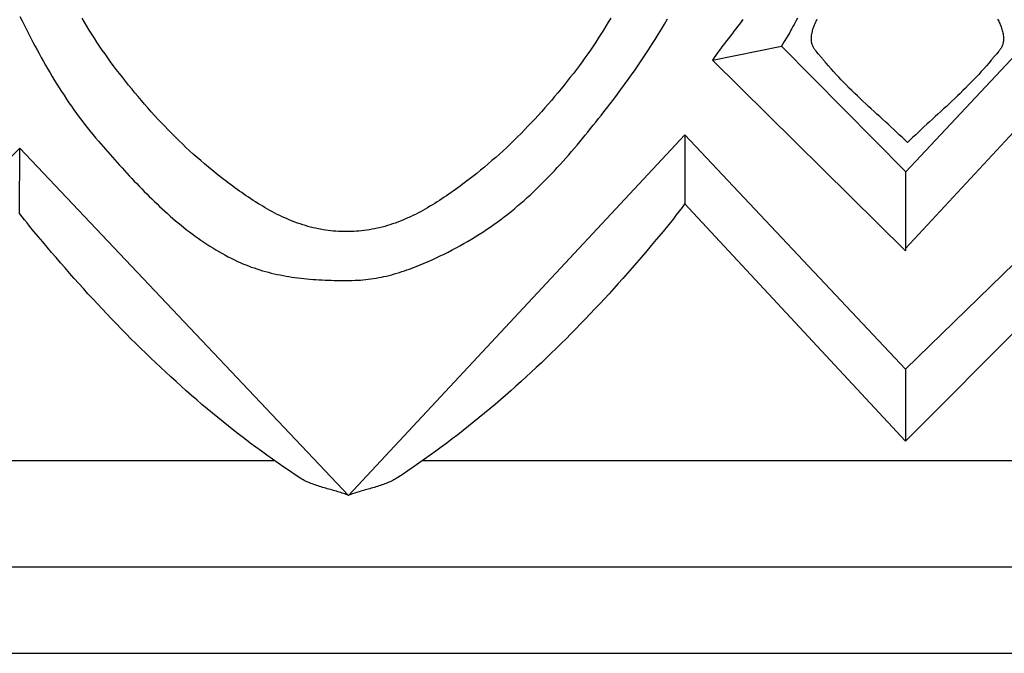
# Model space of a CAD drawing. Units: millimetres. Extents: x -87 to 55, y -38 to 32.
# Drawn here: x -44 to -30, y -14 to -5 of the extents above; entities that cross this region are included whole.
import ezdxf

# ---------------------------------------------------------------- set-up
doc = ezdxf.new("R2010")
doc.units = ezdxf.units.MM
doc.layers.add('Vector Layer 1', color=7, linetype='Continuous', lineweight=30)

msp = doc.modelspace()

# ---------------------------------------------------------------- linework, layer by layer
at = {"layer": 'Vector Layer 1', "color": 18, "lineweight": 30, "true_color": 0x000000}
for p, q in [((-34.309, -5.466), (-33.327, -5.268)), ((-34.309, -5.466), (-33.327, -5.268)), ((-33.327, -5.268), (-31.563, -7.053)), ((-33.327, -5.268), (-31.563, -7.053)), ((-29.851, -5.234), (-31.563, -7.061)), ((-28.899, -5.277), (-31.563, -8.145)), ((-34.309, -5.466), (-31.563, -8.182)), ((-34.309, -5.466), (-31.563, -8.182)), ((-34.702, -6.529), (-39.487, -11.66)), ((-34.702, -6.529), (-39.487, -11.66)), ((-34.702, -6.529), (-31.563, -9.863)), ((-44.164, -6.722), (-47.38, -9.963)), ((-44.165, -7.65), (-44.164, -6.722)), ((-44.165, -7.65), (-44.164, -6.722)), ((-44.164, -6.722), (-39.487, -11.66)), ((-44.164, -6.722), (-39.487, -11.66)), ((-28.346, -6.726), (-31.563, -9.863)), ((-31.563, -7.053), (-31.563, -8.182)), ((-31.563, -7.053), (-31.563, -8.182)), ((-34.708, -7.505), (-31.563, -10.887)), ((-34.708, -7.505), (-31.563, -10.887)), ((-28.347, -7.654), (-31.563, -10.887)), ((-54.245, -11.161), (-40.544, -11.161)), ((-38.429, -11.161), (-24.732, -11.161)), ((-63.492, -12.674), (31.705, -12.674)), ((-63.492, -13.904), (31.705, -13.904))]:
    msp.add_line(p, q, dxfattribs=at)
msp.add_lwpolyline([(-44.164, -4.845), (-44.131, -4.911), (-44.097, -4.977), (-44.064, -5.043), (-44.064, -5.043), (-44.035, -5.099), (-44.006, -5.154), (-43.977, -5.21), (-43.948, -5.265), (-43.918, -5.32), (-43.888, -5.375), (-43.858, -5.43), (-43.827, -5.485), (-43.796, -5.54), (-43.765, -5.594), (-43.733, -5.648), (-43.701, -5.702), (-43.668, -5.756), (-43.635, -5.81), (-43.602, -5.863), (-43.568, -5.916), (-43.534, -5.968), (-43.499, -6.021), (-43.464, -6.073), (-43.429, -6.124), (-43.393, -6.176), (-43.356, -6.227), (-43.319, -6.277), (-43.281, -6.327), (-43.243, -6.377), (-43.205, -6.426), (-43.166, -6.475), (-43.126, -6.524), (-43.086, -6.572), (-43.045, -6.619), (-43.045, -6.619), (-43.012, -6.657), (-42.979, -6.695), (-42.946, -6.733), (-42.912, -6.771), (-42.879, -6.809), (-42.845, -6.847), (-42.811, -6.885), (-42.777, -6.923), (-42.743, -6.961), (-42.709, -6.999), (-42.675, -7.037), (-42.64, -7.074), (-42.606, -7.112), (-42.571, -7.149), (-42.536, -7.187), (-42.5, -7.224), (-42.465, -7.261), (-42.429, -7.298), (-42.394, -7.334), (-42.358, -7.37), (-42.321, -7.406), (-42.285, -7.442), (-42.248, -7.478), (-42.211, -7.513), (-42.174, -7.548), (-42.137, -7.583), (-42.1, -7.617), (-42.062, -7.651), (-42.024, -7.685), (-41.985, -7.718), (-41.947, -7.751), (-41.908, -7.784), (-41.869, -7.816), (-41.829, -7.848), (-41.79, -7.879), (-41.75, -7.91), (-41.709, -7.94), (-41.669, -7.97), (-41.628, -7.999), (-41.587, -8.028), (-41.545, -8.057), (-41.503, -8.084), (-41.461, -8.112), (-41.418, -8.138), (-41.376, -8.164), (-41.332, -8.19), (-41.289, -8.215), (-41.245, -8.239), (-41.201, -8.263), (-41.156, -8.286), (-41.111, -8.308), (-41.065, -8.33), (-41.065, -8.33), (-41.027, -8.347), (-40.988, -8.364), (-40.949, -8.38), (-40.909, -8.395), (-40.87, -8.41), (-40.83, -8.424), (-40.79, -8.438), (-40.749, -8.451), (-40.709, -8.463), (-40.668, -8.474), (-40.627, -8.485), (-40.585, -8.496), (-40.544, -8.505), (-40.502, -8.515), (-40.46, -8.523), (-40.418, -8.532), (-40.376, -8.539), (-40.334, -8.546), (-40.292, -8.553), (-40.249, -8.559), (-40.206, -8.565), (-40.164, -8.57), (-40.121, -8.575), (-40.078, -8.579), (-40.035, -8.583), (-39.992, -8.586), (-39.95, -8.589), (-39.907, -8.592), (-39.864, -8.594), (-39.821, -8.596), (-39.778, -8.598), (-39.735, -8.599), (-39.692, -8.6), (-39.649, -8.601), (-39.606, -8.601), (-39.563, -8.601), (-39.521, -8.601), (-39.478, -8.6), (-39.436, -8.6), (-39.393, -8.599), (-39.393, -8.599), (-39.356, -8.597), (-39.318, -8.595), (-39.281, -8.592), (-39.243, -8.589), (-39.206, -8.585), (-39.169, -8.58), (-39.131, -8.574), (-39.094, -8.568), (-39.057, -8.561), (-39.02, -8.554), (-38.983, -8.546), (-38.946, -8.538), (-38.909, -8.529), (-38.873, -8.519), (-38.836, -8.509), (-38.8, -8.498), (-38.764, -8.487), (-38.728, -8.476), (-38.692, -8.464), (-38.657, -8.452), (-38.621, -8.439), (-38.586, -8.426), (-38.586, -8.426), (-38.527, -8.403), (-38.469, -8.38), (-38.411, -8.356), (-38.353, -8.331), (-38.296, -8.306), (-38.239, -8.28), (-38.182, -8.253), (-38.125, -8.225), (-38.069, -8.197), (-38.013, -8.168), (-37.957, -8.138), (-37.902, -8.108), (-37.847, -8.077), (-37.793, -8.046), (-37.738, -8.014), (-37.685, -7.981), (-37.631, -7.947), (-37.578, -7.913), (-37.526, -7.878), (-37.474, -7.843), (-37.422, -7.807), (-37.371, -7.77), (-37.321, -7.733), (-37.271, -7.695), (-37.221, -7.657), (-37.221, -7.657), (-37.174, -7.619), (-37.127, -7.581), (-37.081, -7.542), (-37.035, -7.503), (-36.99, -7.463), (-36.945, -7.423), (-36.9, -7.382), (-36.856, -7.341), (-36.812, -7.299), (-36.769, -7.257), (-36.726, -7.215), (-36.683, -7.172), (-36.641, -7.128), (-36.599, -7.084), (-36.558, -7.04), (-36.517, -6.996), (-36.476, -6.951), (-36.435, -6.906), (-36.395, -6.861), (-36.355, -6.815), (-36.315, -6.769), (-36.276, -6.723), (-36.236, -6.677), (-36.197, -6.63), (-36.159, -6.584), (-36.12, -6.537), (-36.082, -6.49), (-36.043, -6.442), (-36.006, -6.395), (-35.968, -6.348), (-35.93, -6.3), (-35.893, -6.253), (-35.855, -6.205), (-35.818, -6.158), (-35.818, -6.158), (-35.766, -6.09), (-35.714, -6.022), (-35.662, -5.953), (-35.611, -5.884), (-35.56, -5.815), (-35.51, -5.745), (-35.46, -5.675), (-35.411, -5.604), (-35.362, -5.534), (-35.314, -5.462), (-35.267, -5.391), (-35.22, -5.319), (-35.173, -5.247), (-35.127, -5.174), (-35.082, -5.101), (-35.037, -5.027), (-34.993, -4.954), (-34.95, -4.88)], dxfattribs=at)
msp.add_lwpolyline([(-44.164, -4.845), (-44.131, -4.911), (-44.097, -4.977), (-44.064, -5.043), (-44.064, -5.043), (-44.035, -5.099), (-44.006, -5.154), (-43.977, -5.21), (-43.948, -5.265), (-43.918, -5.32), (-43.888, -5.375), (-43.858, -5.43), (-43.827, -5.485), (-43.796, -5.54), (-43.765, -5.594), (-43.733, -5.648), (-43.701, -5.702), (-43.668, -5.756), (-43.635, -5.81), (-43.602, -5.863), (-43.568, -5.916), (-43.534, -5.968), (-43.499, -6.021), (-43.464, -6.073), (-43.429, -6.124), (-43.393, -6.176), (-43.356, -6.227), (-43.319, -6.277), (-43.281, -6.327), (-43.243, -6.377), (-43.205, -6.426), (-43.166, -6.475), (-43.126, -6.524), (-43.086, -6.572), (-43.045, -6.619), (-43.045, -6.619), (-43.012, -6.657), (-42.979, -6.695), (-42.946, -6.733), (-42.912, -6.771), (-42.879, -6.809), (-42.845, -6.847), (-42.811, -6.885), (-42.777, -6.923), (-42.743, -6.961), (-42.709, -6.999), (-42.675, -7.037), (-42.64, -7.074), (-42.606, -7.112), (-42.571, -7.149), (-42.536, -7.187), (-42.5, -7.224), (-42.465, -7.261), (-42.429, -7.298), (-42.394, -7.334), (-42.358, -7.37), (-42.321, -7.406), (-42.285, -7.442), (-42.248, -7.478), (-42.211, -7.513), (-42.174, -7.548), (-42.137, -7.583), (-42.1, -7.617), (-42.062, -7.651), (-42.024, -7.685), (-41.985, -7.718), (-41.947, -7.751), (-41.908, -7.784), (-41.869, -7.816), (-41.829, -7.848), (-41.79, -7.879), (-41.75, -7.91), (-41.709, -7.94), (-41.669, -7.97), (-41.628, -7.999), (-41.587, -8.028), (-41.545, -8.057), (-41.503, -8.084), (-41.461, -8.112), (-41.418, -8.138), (-41.376, -8.164), (-41.332, -8.19), (-41.289, -8.215), (-41.245, -8.239), (-41.201, -8.263), (-41.156, -8.286), (-41.111, -8.308), (-41.065, -8.33), (-41.065, -8.33), (-41.027, -8.347), (-40.988, -8.364), (-40.949, -8.38), (-40.909, -8.395), (-40.87, -8.41), (-40.83, -8.424), (-40.79, -8.438), (-40.749, -8.451), (-40.709, -8.463), (-40.668, -8.474), (-40.627, -8.485), (-40.585, -8.496), (-40.544, -8.505), (-40.502, -8.515), (-40.46, -8.523), (-40.418, -8.532), (-40.376, -8.539), (-40.334, -8.546), (-40.292, -8.553), (-40.249, -8.559), (-40.206, -8.565), (-40.164, -8.57), (-40.121, -8.575), (-40.078, -8.579), (-40.035, -8.583), (-39.992, -8.586), (-39.95, -8.589), (-39.907, -8.592), (-39.864, -8.594), (-39.821, -8.596), (-39.778, -8.598), (-39.735, -8.599), (-39.692, -8.6), (-39.649, -8.601), (-39.606, -8.601), (-39.563, -8.601), (-39.521, -8.601), (-39.478, -8.6), (-39.436, -8.6), (-39.393, -8.599), (-39.393, -8.599), (-39.356, -8.597), (-39.318, -8.595), (-39.281, -8.592), (-39.243, -8.589), (-39.206, -8.585), (-39.169, -8.58), (-39.131, -8.574), (-39.094, -8.568), (-39.057, -8.561), (-39.02, -8.554), (-38.983, -8.546), (-38.946, -8.538), (-38.909, -8.529), (-38.873, -8.519), (-38.836, -8.509), (-38.8, -8.498), (-38.764, -8.487), (-38.728, -8.476), (-38.692, -8.464), (-38.657, -8.452), (-38.621, -8.439), (-38.586, -8.426), (-38.586, -8.426), (-38.527, -8.403), (-38.469, -8.38), (-38.411, -8.356), (-38.353, -8.331), (-38.296, -8.306), (-38.239, -8.28), (-38.182, -8.253), (-38.125, -8.225), (-38.069, -8.197), (-38.013, -8.168), (-37.957, -8.138), (-37.902, -8.108), (-37.847, -8.077), (-37.793, -8.046), (-37.738, -8.014), (-37.685, -7.981), (-37.631, -7.947), (-37.578, -7.913), (-37.526, -7.878), (-37.474, -7.843), (-37.422, -7.807), (-37.371, -7.77), (-37.321, -7.733), (-37.271, -7.695), (-37.221, -7.657), (-37.221, -7.657), (-37.174, -7.619), (-37.127, -7.581), (-37.081, -7.542), (-37.035, -7.503), (-36.99, -7.463), (-36.945, -7.423), (-36.9, -7.382), (-36.856, -7.341), (-36.812, -7.299), (-36.769, -7.257), (-36.726, -7.215), (-36.683, -7.172), (-36.641, -7.128), (-36.599, -7.084), (-36.558, -7.04), (-36.517, -6.996), (-36.476, -6.951), (-36.435, -6.906), (-36.395, -6.861), (-36.355, -6.815), (-36.315, -6.769), (-36.276, -6.723), (-36.236, -6.677), (-36.197, -6.63), (-36.159, -6.584), (-36.12, -6.537), (-36.082, -6.49), (-36.043, -6.442), (-36.006, -6.395), (-35.968, -6.348), (-35.93, -6.3), (-35.893, -6.253), (-35.855, -6.205), (-35.818, -6.158), (-35.818, -6.158), (-35.766, -6.09), (-35.714, -6.022), (-35.662, -5.953), (-35.611, -5.884), (-35.56, -5.815), (-35.51, -5.745), (-35.46, -5.675), (-35.411, -5.604), (-35.362, -5.534), (-35.314, -5.462), (-35.267, -5.391), (-35.22, -5.319), (-35.173, -5.247), (-35.127, -5.174), (-35.082, -5.101), (-35.037, -5.027), (-34.993, -4.954), (-34.95, -4.88)], dxfattribs=at)
at = {"layer": 'Vector Layer 1', "color": 18, "lineweight": 30, "true_color": 0x000000, "extrusion": (0, 0, -1)}
for points in [[(35.757, -4.87), (35.792, -4.928), (35.826, -4.986), (35.862, -5.043), (35.897, -5.1), (35.934, -5.157), (35.97, -5.213), (36.008, -5.269), (36.046, -5.325), (36.084, -5.38), (36.123, -5.435), (36.162, -5.49), (36.203, -5.544), (36.203, -5.544), (36.245, -5.6), (36.288, -5.656), (36.332, -5.712), (36.376, -5.767), (36.42, -5.823), (36.464, -5.878), (36.51, -5.932), (36.555, -5.987), (36.601, -6.041), (36.647, -6.094), (36.694, -6.148), (36.741, -6.201), (36.789, -6.253), (36.837, -6.305), (36.885, -6.357), (36.934, -6.409), (36.983, -6.46), (37.033, -6.51), (37.083, -6.56), (37.134, -6.61), (37.185, -6.659), (37.236, -6.708), (37.288, -6.756), (37.341, -6.804), (37.393, -6.851), (37.447, -6.897), (37.5, -6.943), (37.554, -6.989), (37.609, -7.034), (37.664, -7.078), (37.72, -7.122), (37.775, -7.165), (37.775, -7.165), (37.807, -7.189), (37.838, -7.212), (37.869, -7.236), (37.901, -7.259), (37.933, -7.282), (37.965, -7.306), (37.997, -7.329), (38.029, -7.352), (38.062, -7.374), (38.094, -7.397), (38.127, -7.419), (38.16, -7.441), (38.193, -7.463), (38.227, -7.484), (38.26, -7.505), (38.294, -7.526), (38.328, -7.546), (38.362, -7.567), (38.396, -7.586), (38.431, -7.606), (38.465, -7.624), (38.5, -7.643), (38.535, -7.661), (38.57, -7.678), (38.606, -7.695), (38.642, -7.711), (38.677, -7.727), (38.713, -7.743), (38.75, -7.757), (38.786, -7.771), (38.823, -7.785), (38.86, -7.798), (38.897, -7.81), (38.934, -7.821), (38.972, -7.832), (39.01, -7.842), (39.01, -7.842), (39.045, -7.851), (39.081, -7.859), (39.117, -7.867), (39.153, -7.874), (39.19, -7.88), (39.227, -7.885), (39.264, -7.89), (39.301, -7.895), (39.338, -7.899), (39.375, -7.902), (39.412, -7.904), (39.449, -7.906), (39.486, -7.907), (39.522, -7.907), (39.522, -7.907), (39.558, -7.907), (39.595, -7.906), (39.631, -7.904), (39.667, -7.902), (39.704, -7.899), (39.74, -7.895), (39.776, -7.89), (39.812, -7.885), (39.848, -7.88), (39.884, -7.874), (39.92, -7.867), (39.955, -7.859), (39.991, -7.851), (40.026, -7.842), (40.026, -7.842), (40.064, -7.832), (40.101, -7.821), (40.138, -7.81), (40.176, -7.798), (40.212, -7.785), (40.249, -7.771), (40.286, -7.757), (40.322, -7.743), (40.358, -7.727), (40.394, -7.711), (40.429, -7.695), (40.465, -7.678), (40.5, -7.661), (40.535, -7.643), (40.57, -7.624), (40.605, -7.606), (40.639, -7.586), (40.673, -7.567), (40.707, -7.546), (40.741, -7.526), (40.775, -7.505), (40.809, -7.484), (40.842, -7.463), (40.875, -7.441), (40.908, -7.419), (40.941, -7.397), (40.974, -7.374), (41.006, -7.352), (41.038, -7.329), (41.07, -7.306), (41.102, -7.282), (41.134, -7.259), (41.166, -7.236), (41.197, -7.212), (41.229, -7.189), (41.26, -7.165), (41.26, -7.165), (41.316, -7.122), (41.371, -7.078), (41.426, -7.034), (41.481, -6.989), (41.535, -6.943), (41.589, -6.897), (41.642, -6.851), (41.695, -6.804), (41.747, -6.756), (41.799, -6.708), (41.85, -6.659), (41.901, -6.61), (41.952, -6.56), (42.002, -6.51), (42.052, -6.46), (42.101, -6.409), (42.15, -6.357), (42.199, -6.305), (42.247, -6.253), (42.294, -6.201), (42.341, -6.148), (42.388, -6.094), (42.434, -6.041), (42.48, -5.987), (42.526, -5.932), (42.571, -5.878), (42.616, -5.823), (42.66, -5.767), (42.704, -5.712), (42.747, -5.656), (42.79, -5.6), (42.833, -5.544), (42.833, -5.544), (42.873, -5.49), (42.912, -5.435), (42.951, -5.38), (42.99, -5.325), (43.028, -5.269), (43.065, -5.213), (43.102, -5.157), (43.138, -5.1), (43.174, -5.043), (43.209, -4.986), (43.244, -4.928), (43.278, -4.87)], [(35.757, -4.87), (35.792, -4.928), (35.826, -4.986), (35.862, -5.043), (35.897, -5.1), (35.934, -5.157), (35.97, -5.213), (36.008, -5.269), (36.046, -5.325), (36.084, -5.38), (36.123, -5.435), (36.162, -5.49), (36.203, -5.544), (36.203, -5.544), (36.245, -5.6), (36.288, -5.656), (36.332, -5.712), (36.376, -5.767), (36.42, -5.823), (36.464, -5.878), (36.51, -5.932), (36.555, -5.987), (36.601, -6.041), (36.647, -6.094), (36.694, -6.148), (36.741, -6.201), (36.789, -6.253), (36.837, -6.305), (36.885, -6.357), (36.934, -6.409), (36.983, -6.46), (37.033, -6.51), (37.083, -6.56), (37.134, -6.61), (37.185, -6.659), (37.236, -6.708), (37.288, -6.756), (37.341, -6.804), (37.393, -6.851), (37.447, -6.897), (37.5, -6.943), (37.554, -6.989), (37.609, -7.034), (37.664, -7.078), (37.72, -7.122), (37.775, -7.165), (37.775, -7.165), (37.807, -7.189), (37.838, -7.212), (37.869, -7.236), (37.901, -7.259), (37.933, -7.282), (37.965, -7.306), (37.997, -7.329), (38.029, -7.352), (38.062, -7.374), (38.094, -7.397), (38.127, -7.419), (38.16, -7.441), (38.193, -7.463), (38.227, -7.484), (38.26, -7.505), (38.294, -7.526), (38.328, -7.546), (38.362, -7.567), (38.396, -7.586), (38.431, -7.606), (38.465, -7.624), (38.5, -7.643), (38.535, -7.661), (38.57, -7.678), (38.606, -7.695), (38.642, -7.711), (38.677, -7.727), (38.713, -7.743), (38.75, -7.757), (38.786, -7.771), (38.823, -7.785), (38.86, -7.798), (38.897, -7.81), (38.934, -7.821), (38.972, -7.832), (39.01, -7.842), (39.01, -7.842), (39.045, -7.851), (39.081, -7.859), (39.117, -7.867), (39.153, -7.874), (39.19, -7.88), (39.227, -7.885), (39.264, -7.89), (39.301, -7.895), (39.338, -7.899), (39.375, -7.902), (39.412, -7.904), (39.449, -7.906), (39.486, -7.907), (39.522, -7.907), (39.522, -7.907), (39.558, -7.907), (39.595, -7.906), (39.631, -7.904), (39.667, -7.902), (39.704, -7.899), (39.74, -7.895), (39.776, -7.89), (39.812, -7.885), (39.848, -7.88), (39.884, -7.874), (39.92, -7.867), (39.955, -7.859), (39.991, -7.851), (40.026, -7.842), (40.026, -7.842), (40.064, -7.832), (40.101, -7.821), (40.138, -7.81), (40.176, -7.798), (40.212, -7.785), (40.249, -7.771), (40.286, -7.757), (40.322, -7.743), (40.358, -7.727), (40.394, -7.711), (40.429, -7.695), (40.465, -7.678), (40.5, -7.661), (40.535, -7.643), (40.57, -7.624), (40.605, -7.606), (40.639, -7.586), (40.673, -7.567), (40.707, -7.546), (40.741, -7.526), (40.775, -7.505), (40.809, -7.484), (40.842, -7.463), (40.875, -7.441), (40.908, -7.419), (40.941, -7.397), (40.974, -7.374), (41.006, -7.352), (41.038, -7.329), (41.07, -7.306), (41.102, -7.282), (41.134, -7.259), (41.166, -7.236), (41.197, -7.212), (41.229, -7.189), (41.26, -7.165), (41.26, -7.165), (41.316, -7.122), (41.371, -7.078), (41.426, -7.034), (41.481, -6.989), (41.535, -6.943), (41.589, -6.897), (41.642, -6.851), (41.695, -6.804), (41.747, -6.756), (41.799, -6.708), (41.85, -6.659), (41.901, -6.61), (41.952, -6.56), (42.002, -6.51), (42.052, -6.46), (42.101, -6.409), (42.15, -6.357), (42.199, -6.305), (42.247, -6.253), (42.294, -6.201), (42.341, -6.148), (42.388, -6.094), (42.434, -6.041), (42.48, -5.987), (42.526, -5.932), (42.571, -5.878), (42.616, -5.823), (42.66, -5.767), (42.704, -5.712), (42.747, -5.656), (42.79, -5.6), (42.833, -5.544), (42.833, -5.544), (42.873, -5.49), (42.912, -5.435), (42.951, -5.38), (42.99, -5.325), (43.028, -5.269), (43.065, -5.213), (43.102, -5.157), (43.138, -5.1), (43.174, -5.043), (43.209, -4.986), (43.244, -4.928), (43.278, -4.87)], [(33.876, -4.89), (33.902, -4.924), (33.927, -4.958), (33.953, -4.991), (33.979, -5.025), (34.005, -5.058), (34.031, -5.092), (34.057, -5.126), (34.083, -5.159), (34.109, -5.193), (34.135, -5.227), (34.16, -5.26), (34.186, -5.294), (34.211, -5.328), (34.236, -5.362), (34.261, -5.397), (34.285, -5.431), (34.309, -5.466)], [(33.876, -4.89), (33.902, -4.924), (33.927, -4.958), (33.953, -4.991), (33.979, -5.025), (34.005, -5.058), (34.031, -5.092), (34.057, -5.126), (34.083, -5.159), (34.109, -5.193), (34.135, -5.227), (34.16, -5.26), (34.186, -5.294), (34.211, -5.328), (34.236, -5.362), (34.261, -5.397), (34.285, -5.431), (34.309, -5.466)], [(33.101, -4.873), (33.117, -4.902), (33.133, -4.931), (33.149, -4.959), (33.165, -4.988), (33.181, -5.016), (33.196, -5.044), (33.21, -5.073), (33.21, -5.073), (33.249, -5.138), (33.288, -5.203), (33.326, -5.268)], [(33.101, -4.873), (33.117, -4.902), (33.133, -4.931), (33.149, -4.959), (33.165, -4.988), (33.181, -5.016), (33.196, -5.044), (33.21, -5.073), (33.21, -5.073), (33.249, -5.138), (33.288, -5.203), (33.326, -5.268)], [(30.254, -4.884), (30.246, -4.9), (30.238, -4.916), (30.23, -4.932), (30.222, -4.948), (30.215, -4.964), (30.209, -4.98), (30.203, -4.996), (30.197, -5.013), (30.191, -5.029), (30.187, -5.046), (30.183, -5.062), (30.179, -5.079), (30.176, -5.096), (30.173, -5.113), (30.172, -5.13), (30.17, -5.147), (30.17, -5.164), (30.17, -5.181), (30.171, -5.199), (30.171, -5.199), (30.173, -5.21), (30.175, -5.222), (30.177, -5.233), (30.181, -5.244), (30.184, -5.255), (30.189, -5.266), (30.194, -5.277), (30.199, -5.287), (30.205, -5.297), (30.211, -5.307), (30.218, -5.318), (30.225, -5.327), (30.232, -5.337), (30.24, -5.347), (30.247, -5.357), (30.255, -5.366), (30.263, -5.376), (30.271, -5.385), (30.28, -5.394), (30.288, -5.403), (30.296, -5.413), (30.305, -5.422), (30.313, -5.431), (30.321, -5.44), (30.329, -5.449), (30.337, -5.459), (30.344, -5.468), (30.344, -5.468), (30.379, -5.509), (30.413, -5.551), (30.449, -5.591), (30.485, -5.631), (30.521, -5.671), (30.558, -5.71), (30.595, -5.749), (30.632, -5.788), (30.67, -5.826), (30.708, -5.865), (30.747, -5.902), (30.786, -5.94), (30.825, -5.977), (30.864, -6.014), (30.903, -6.051), (30.943, -6.088), (30.982, -6.125), (31.022, -6.161), (31.062, -6.198), (31.102, -6.234), (31.142, -6.271), (31.182, -6.307), (31.222, -6.344), (31.261, -6.38), (31.301, -6.417), (31.341, -6.454), (31.38, -6.491), (31.419, -6.528), (31.459, -6.565), (31.497, -6.603), (31.536, -6.64), (31.536, -6.64), (31.575, -6.603), (31.613, -6.565), (31.652, -6.528), (31.692, -6.491), (31.731, -6.454), (31.771, -6.417), (31.81, -6.38), (31.85, -6.344), (31.89, -6.307), (31.93, -6.271), (31.97, -6.234), (32.01, -6.198), (32.05, -6.161), (32.09, -6.125), (32.129, -6.088), (32.169, -6.051), (32.208, -6.014), (32.247, -5.977), (32.286, -5.94), (32.325, -5.902), (32.364, -5.865), (32.402, -5.826), (32.44, -5.788), (32.477, -5.749), (32.514, -5.71), (32.551, -5.671), (32.587, -5.631), (32.623, -5.591), (32.659, -5.551), (32.693, -5.509), (32.728, -5.468), (32.728, -5.468), (32.735, -5.459), (32.743, -5.449), (32.751, -5.44), (32.759, -5.431), (32.767, -5.422), (32.776, -5.413), (32.784, -5.403), (32.792, -5.394), (32.8, -5.385), (32.809, -5.376), (32.817, -5.366), (32.825, -5.357), (32.832, -5.347), (32.84, -5.337), (32.847, -5.327), (32.854, -5.318), (32.861, -5.307), (32.867, -5.297), (32.873, -5.287), (32.878, -5.277), (32.883, -5.266), (32.887, -5.255), (32.891, -5.244), (32.895, -5.233), (32.897, -5.222), (32.899, -5.21), (32.901, -5.199), (32.901, -5.199), (32.902, -5.181), (32.902, -5.164), (32.902, -5.147), (32.9, -5.13), (32.899, -5.113), (32.896, -5.096), (32.893, -5.079), (32.889, -5.062), (32.885, -5.046), (32.88, -5.029), (32.875, -5.013), (32.869, -4.996), (32.863, -4.98), (32.857, -4.964), (32.85, -4.948), (32.842, -4.932), (32.834, -4.916), (32.826, -4.9), (32.818, -4.884)], [(30.254, -4.884), (30.246, -4.9), (30.238, -4.916), (30.23, -4.932), (30.222, -4.948), (30.215, -4.964), (30.209, -4.98), (30.203, -4.996), (30.197, -5.013), (30.191, -5.029), (30.187, -5.046), (30.183, -5.062), (30.179, -5.079), (30.176, -5.096), (30.173, -5.113), (30.172, -5.13), (30.17, -5.147), (30.17, -5.164), (30.17, -5.181), (30.171, -5.199), (30.171, -5.199), (30.173, -5.21), (30.175, -5.222), (30.177, -5.233), (30.181, -5.244), (30.184, -5.255), (30.189, -5.266), (30.194, -5.277), (30.199, -5.287), (30.205, -5.297), (30.211, -5.307), (30.218, -5.318), (30.225, -5.327), (30.232, -5.337), (30.24, -5.347), (30.247, -5.357), (30.255, -5.366), (30.263, -5.376), (30.271, -5.385), (30.28, -5.394), (30.288, -5.403), (30.296, -5.413), (30.305, -5.422), (30.313, -5.431), (30.321, -5.44), (30.329, -5.449), (30.337, -5.459), (30.344, -5.468), (30.344, -5.468), (30.379, -5.509), (30.413, -5.551), (30.449, -5.591), (30.485, -5.631), (30.521, -5.671), (30.558, -5.71), (30.595, -5.749), (30.632, -5.788), (30.67, -5.826), (30.708, -5.865), (30.747, -5.902), (30.786, -5.94), (30.825, -5.977), (30.864, -6.014), (30.903, -6.051), (30.943, -6.088), (30.982, -6.125), (31.022, -6.161), (31.062, -6.198), (31.102, -6.234), (31.142, -6.271), (31.182, -6.307), (31.222, -6.344), (31.261, -6.38), (31.301, -6.417), (31.341, -6.454), (31.38, -6.491), (31.419, -6.528), (31.459, -6.565), (31.497, -6.603), (31.536, -6.64), (31.536, -6.64), (31.575, -6.603), (31.613, -6.565), (31.652, -6.528), (31.692, -6.491), (31.731, -6.454), (31.771, -6.417), (31.81, -6.38), (31.85, -6.344), (31.89, -6.307), (31.93, -6.271), (31.97, -6.234), (32.01, -6.198), (32.05, -6.161), (32.09, -6.125), (32.129, -6.088), (32.169, -6.051), (32.208, -6.014), (32.247, -5.977), (32.286, -5.94), (32.325, -5.902), (32.364, -5.865), (32.402, -5.826), (32.44, -5.788), (32.477, -5.749), (32.514, -5.71), (32.551, -5.671), (32.587, -5.631), (32.623, -5.591), (32.659, -5.551), (32.693, -5.509), (32.728, -5.468), (32.728, -5.468), (32.735, -5.459), (32.743, -5.449), (32.751, -5.44), (32.759, -5.431), (32.767, -5.422), (32.776, -5.413), (32.784, -5.403), (32.792, -5.394), (32.8, -5.385), (32.809, -5.376), (32.817, -5.366), (32.825, -5.357), (32.832, -5.347), (32.84, -5.337), (32.847, -5.327), (32.854, -5.318), (32.861, -5.307), (32.867, -5.297), (32.873, -5.287), (32.878, -5.277), (32.883, -5.266), (32.887, -5.255), (32.891, -5.244), (32.895, -5.233), (32.897, -5.222), (32.899, -5.21), (32.901, -5.199), (32.901, -5.199), (32.902, -5.181), (32.902, -5.164), (32.902, -5.147), (32.9, -5.13), (32.899, -5.113), (32.896, -5.096), (32.893, -5.079), (32.889, -5.062), (32.885, -5.046), (32.88, -5.029), (32.875, -5.013), (32.869, -4.996), (32.863, -4.98), (32.857, -4.964), (32.85, -4.948), (32.842, -4.932), (32.834, -4.916), (32.826, -4.9), (32.818, -4.884)], [(34.702, -7.508), (34.743, -7.562), (34.783, -7.616), (34.824, -7.67), (34.866, -7.723), (34.908, -7.776), (34.95, -7.828), (34.95, -7.828), (35.012, -7.903), (35.074, -7.978), (35.137, -8.053), (35.199, -8.128), (35.263, -8.202), (35.326, -8.277), (35.39, -8.351), (35.454, -8.424), (35.519, -8.498), (35.584, -8.571), (35.649, -8.645), (35.715, -8.717), (35.781, -8.79), (35.847, -8.862), (35.914, -8.934), (35.981, -9.006), (36.049, -9.078), (36.117, -9.149), (36.185, -9.219), (36.254, -9.29), (36.323, -9.36), (36.392, -9.43), (36.462, -9.499), (36.532, -9.568), (36.602, -9.637), (36.673, -9.705), (36.744, -9.773), (36.816, -9.84), (36.888, -9.907), (36.96, -9.974), (37.033, -10.04), (37.106, -10.106), (37.179, -10.171), (37.253, -10.236), (37.327, -10.3), (37.402, -10.364), (37.477, -10.427), (37.552, -10.49), (37.628, -10.552), (37.704, -10.614), (37.78, -10.675), (37.857, -10.736), (37.934, -10.796), (38.012, -10.855), (38.089, -10.914), (38.168, -10.972), (38.246, -11.03), (38.326, -11.087), (38.405, -11.144), (38.485, -11.2), (38.565, -11.255), (38.645, -11.31), (38.726, -11.364), (38.808, -11.417), (38.808, -11.417), (38.824, -11.427), (38.84, -11.437), (38.857, -11.446), (38.875, -11.455), (38.893, -11.463), (38.912, -11.472), (38.931, -11.48), (38.951, -11.488), (38.971, -11.495), (38.991, -11.503), (39.012, -11.51), (39.033, -11.517), (39.055, -11.524), (39.076, -11.531), (39.098, -11.537), (39.119, -11.544), (39.141, -11.55), (39.163, -11.556), (39.185, -11.563), (39.207, -11.569), (39.228, -11.575), (39.25, -11.581), (39.272, -11.587), (39.293, -11.593), (39.314, -11.6), (39.335, -11.606), (39.355, -11.612), (39.375, -11.619), (39.395, -11.625), (39.415, -11.632), (39.433, -11.638), (39.452, -11.645), (39.47, -11.652), (39.487, -11.66), (39.487, -11.66), (39.504, -11.652), (39.522, -11.645), (39.54, -11.638), (39.559, -11.632), (39.579, -11.625), (39.598, -11.619), (39.619, -11.612), (39.639, -11.606), (39.66, -11.6), (39.681, -11.593), (39.702, -11.587), (39.724, -11.581), (39.745, -11.575), (39.767, -11.569), (39.789, -11.563), (39.811, -11.556), (39.833, -11.55), (39.855, -11.544), (39.876, -11.537), (39.898, -11.531), (39.919, -11.524), (39.941, -11.517), (39.962, -11.51), (39.982, -11.503), (40.003, -11.495), (40.023, -11.488), (40.043, -11.48), (40.062, -11.472), (40.081, -11.463), (40.099, -11.455), (40.117, -11.446), (40.134, -11.437), (40.15, -11.427), (40.166, -11.417), (40.166, -11.417), (40.247, -11.364), (40.328, -11.31), (40.409, -11.255), (40.489, -11.2), (40.569, -11.144), (40.648, -11.087), (40.727, -11.03), (40.806, -10.972), (40.884, -10.914), (40.962, -10.855), (41.04, -10.796), (41.117, -10.736), (41.194, -10.675), (41.27, -10.614), (41.346, -10.552), (41.422, -10.49), (41.497, -10.427), (41.572, -10.364), (41.647, -10.3), (41.721, -10.236), (41.795, -10.171), (41.868, -10.106), (41.941, -10.04), (42.014, -9.974), (42.086, -9.907), (42.158, -9.84), (42.23, -9.773), (42.301, -9.705), (42.372, -9.637), (42.442, -9.568), (42.512, -9.499), (42.582, -9.43), (42.651, -9.36), (42.72, -9.29), (42.789, -9.219), (42.857, -9.149), (42.925, -9.078), (42.992, -9.006), (43.06, -8.934), (43.126, -8.862), (43.193, -8.79), (43.259, -8.717), (43.325, -8.645), (43.39, -8.571), (43.455, -8.498), (43.52, -8.424), (43.584, -8.351), (43.648, -8.277), (43.711, -8.202), (43.774, -8.128), (43.837, -8.053), (43.9, -7.978), (43.962, -7.903), (44.024, -7.828), (44.024, -7.828), (44.059, -7.784), (44.095, -7.74), (44.13, -7.695), (44.165, -7.65)], [(34.702, -7.508), (34.743, -7.562), (34.783, -7.616), (34.824, -7.67), (34.866, -7.723), (34.908, -7.776), (34.95, -7.828), (34.95, -7.828), (35.012, -7.903), (35.074, -7.978), (35.137, -8.053), (35.199, -8.128), (35.263, -8.202), (35.326, -8.277), (35.39, -8.351), (35.454, -8.424), (35.519, -8.498), (35.584, -8.571), (35.649, -8.645), (35.715, -8.717), (35.781, -8.79), (35.847, -8.862), (35.914, -8.934), (35.981, -9.006), (36.049, -9.078), (36.117, -9.149), (36.185, -9.219), (36.254, -9.29), (36.323, -9.36), (36.392, -9.43), (36.462, -9.499), (36.532, -9.568), (36.602, -9.637), (36.673, -9.705), (36.744, -9.773), (36.816, -9.84), (36.888, -9.907), (36.96, -9.974), (37.033, -10.04), (37.106, -10.106), (37.179, -10.171), (37.253, -10.236), (37.327, -10.3), (37.402, -10.364), (37.477, -10.427), (37.552, -10.49), (37.628, -10.552), (37.704, -10.614), (37.78, -10.675), (37.857, -10.736), (37.934, -10.796), (38.012, -10.855), (38.089, -10.914), (38.168, -10.972), (38.246, -11.03), (38.326, -11.087), (38.405, -11.144), (38.485, -11.2), (38.565, -11.255), (38.645, -11.31), (38.726, -11.364), (38.808, -11.417), (38.808, -11.417), (38.824, -11.427), (38.84, -11.437), (38.857, -11.446), (38.875, -11.455), (38.893, -11.463), (38.912, -11.472), (38.931, -11.48), (38.951, -11.488), (38.971, -11.495), (38.991, -11.503), (39.012, -11.51), (39.033, -11.517), (39.055, -11.524), (39.076, -11.531), (39.098, -11.537), (39.119, -11.544), (39.141, -11.55), (39.163, -11.556), (39.185, -11.563), (39.207, -11.569), (39.228, -11.575), (39.25, -11.581), (39.272, -11.587), (39.293, -11.593), (39.314, -11.6), (39.335, -11.606), (39.355, -11.612), (39.375, -11.619), (39.395, -11.625), (39.415, -11.632), (39.433, -11.638), (39.452, -11.645), (39.47, -11.652), (39.487, -11.66), (39.487, -11.66), (39.504, -11.652), (39.522, -11.645), (39.54, -11.638), (39.559, -11.632), (39.579, -11.625), (39.598, -11.619), (39.619, -11.612), (39.639, -11.606), (39.66, -11.6), (39.681, -11.593), (39.702, -11.587), (39.724, -11.581), (39.745, -11.575), (39.767, -11.569), (39.789, -11.563), (39.811, -11.556), (39.833, -11.55), (39.855, -11.544), (39.876, -11.537), (39.898, -11.531), (39.919, -11.524), (39.941, -11.517), (39.962, -11.51), (39.982, -11.503), (40.003, -11.495), (40.023, -11.488), (40.043, -11.48), (40.062, -11.472), (40.081, -11.463), (40.099, -11.455), (40.117, -11.446), (40.134, -11.437), (40.15, -11.427), (40.166, -11.417), (40.166, -11.417), (40.247, -11.364), (40.328, -11.31), (40.409, -11.255), (40.489, -11.2), (40.569, -11.144), (40.648, -11.087), (40.727, -11.03), (40.806, -10.972), (40.884, -10.914), (40.962, -10.855), (41.04, -10.796), (41.117, -10.736), (41.194, -10.675), (41.27, -10.614), (41.346, -10.552), (41.422, -10.49), (41.497, -10.427), (41.572, -10.364), (41.647, -10.3), (41.721, -10.236), (41.795, -10.171), (41.868, -10.106), (41.941, -10.04), (42.014, -9.974), (42.086, -9.907), (42.158, -9.84), (42.23, -9.773), (42.301, -9.705), (42.372, -9.637), (42.442, -9.568), (42.512, -9.499), (42.582, -9.43), (42.651, -9.36), (42.72, -9.29), (42.789, -9.219), (42.857, -9.149), (42.925, -9.078), (42.992, -9.006), (43.06, -8.934), (43.126, -8.862), (43.193, -8.79), (43.259, -8.717), (43.325, -8.645), (43.39, -8.571), (43.455, -8.498), (43.52, -8.424), (43.584, -8.351), (43.648, -8.277), (43.711, -8.202), (43.774, -8.128), (43.837, -8.053), (43.9, -7.978), (43.962, -7.903), (44.024, -7.828), (44.024, -7.828), (44.059, -7.784), (44.095, -7.74), (44.13, -7.695), (44.165, -7.65)]]:
    msp.add_lwpolyline(points, dxfattribs=at)
at = {"layer": 'Vector Layer 1', "color": 18, "lineweight": 30, "true_color": 0x000000}
for points in [[(-34.702, -6.529, 0), (-34.702, -7.508, 0), (-34.702, -7.511, 0)], [(-34.702, -6.529, 0), (-34.702, -7.508, 0), (-34.702, -7.511, 0)], [(-31.563, -9.863, 0), (-31.563, -9.962, 0), (-31.563, -10.887, 0)], [(-31.563, -9.863, 0), (-31.563, -9.962, 0), (-31.563, -10.887, 0)]]:
    msp.add_polyline3d(points, dxfattribs=at)

doc.saveas('drawing.dxf')
